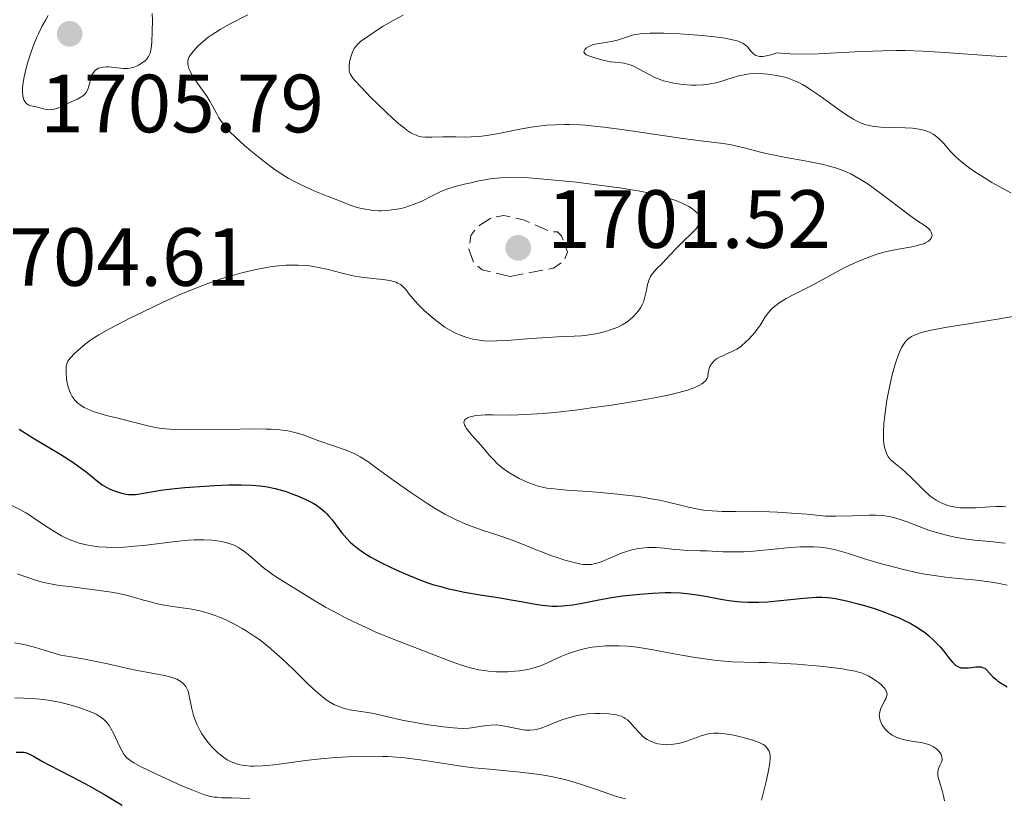
# Model space of a CAD drawing. Units: metres. Extents: x 678434 to 681881, y 4756200 to 4758603.
# Drawn here: x 679688 to 679808, y 4757532 to 4757627 of the extents above; entities that cross this region are included whole.
import ezdxf

# ---------------------------------------------------------------- set-up
doc = ezdxf.new("R2010")
doc.units = ezdxf.units.M
doc.header["$MEASUREMENT"] = 0
doc.linetypes.add('DGN Style 3', pattern=[2.435891, 1.739922, -0.695969])
for name, color, linetype, lineweight in [('Cota de punto acotado terreno', 7, 'Continuous', 0), ('Curva de nivel de depresión auxiliar', 9, 'DGN Style 3', 0), ('Curva de nivel directora', 30, 'Continuous', 30), ('Curva de nivel intermedia', 30, 'Continuous', 0), ('Punto acotado terreno (símbolo)', 7, 'Continuous', 0)]:
    doc.layers.add(name, color=color, linetype=linetype, lineweight=lineweight)
doc.styles.add('Style-Arial', font='arial.ttf')

# ---------------------------------------------------------------- blocks, each defined once
blk = doc.blocks.new('5PATER')
at = {"layer": 'Punto acotado terreno (símbolo)', "linetype": 'Continuous', "lineweight": 0}
h = blk.add_hatch(color=51, dxfattribs=at)
edge = h.paths.add_edge_path()
edge.add_ellipse((0, 0), major_axis=(-0.11, -0.111), ratio=0.999422, start_angle=0, end_angle=360)

msp = doc.modelspace()

# ---------------------------------------------------------------- linework, layer by layer
at = {"layer": 'Curva de nivel de depresión auxiliar', "color": 9, "linetype": 'DGN Style 3', "lineweight": 0, "elevation": 1702.5, "flags": 128}
msp.add_lwpolyline([(679747.7, 4757595.41), (679744.3, 4757596.23), (679743.26, 4757597.14), (679742.7, 4757598.71), (679742.93, 4757600.38), (679743.75, 4757601.46), (679745.45, 4757602.56), (679746.95, 4757602.82), (679749.31, 4757602.27), (679752.51, 4757600.87), (679753.43, 4757600.82), (679753.94, 4757600.35), (679754.68, 4757598.37), (679754.2, 4757597.29), (679752.97, 4757596.41), (679747.7, 4757595.41)], dxfattribs=at)
at = {"layer": 'Curva de nivel directora', "color": 30, "linetype": 'Continuous', "lineweight": 30, "flags": 128}
for points, elevation in [([(679688.09, 4757576.88), (679689.76, 4757575.83), (679693.14, 4757573.77), (679694.59, 4757572.85)], 1700), ([(679694.59, 4757572.85), (679695.2, 4757572.43), (679696.21, 4757571.69), (679697.62, 4757570.54), (679698.18, 4757570.11), (679698.46, 4757569.93), (679699.01, 4757569.63), (679699.55, 4757569.4), (679699.9, 4757569.28), (679700.53, 4757569.1), (679701.09, 4757568.98), (679701.36, 4757568.94), (679701.77, 4757568.92), (679702.23, 4757568.95), (679702.48, 4757568.98), (679703.42, 4757569.14), (679705.3, 4757569.46), (679706.61, 4757569.62), (679708.21, 4757569.78), (679710.6, 4757569.96), (679711.82, 4757570.02), (679713.55, 4757570.09), (679714.34, 4757570.11), (679715.06, 4757570.11), (679716.32, 4757570.07), (679717.37, 4757569.98), (679718.01, 4757569.9), (679718.41, 4757569.83), (679719.18, 4757569.66), (679719.62, 4757569.54), (679720.49, 4757569.28), (679721.33, 4757568.99), (679721.88, 4757568.78), (679722.89, 4757568.34), (679723.77, 4757567.87), (679724.17, 4757567.63), (679724.71, 4757567.24), (679725.2, 4757566.81), (679725.43, 4757566.58), (679725.65, 4757566.35), (679726.08, 4757565.84), (679726.87, 4757564.79), (679727.26, 4757564.28), (679727.87, 4757563.58), (679728.29, 4757563.16), (679728.57, 4757562.9), (679729.16, 4757562.41), (679729.78, 4757561.95), (679730.14, 4757561.72), (679730.8, 4757561.33), (679732.17, 4757560.61), (679733.87, 4757559.78), (679734.88, 4757559.33), (679736.53, 4757558.65), (679737.72, 4757558.22), (679738.33, 4757558.02), (679739.27, 4757557.74), (679740.23, 4757557.49), (679740.87, 4757557.34), (679742.17, 4757557.07), (679744.08, 4757556.74), (679746.48, 4757556.37), (679747.57, 4757556.19), (679749.05, 4757555.92), (679750.79, 4757555.6), (679751.6, 4757555.48), (679752.4, 4757555.4), (679752.8, 4757555.38), (679753.41, 4757555.37), (679754.04, 4757555.4), (679754.46, 4757555.44), (679755.33, 4757555.55), (679756.66, 4757555.78), (679758.46, 4757556.13), (679759.35, 4757556.3), (679760.02, 4757556.42), (679761.33, 4757556.61), (679762.61, 4757556.76), (679763.44, 4757556.84), (679765.03, 4757556.96), (679766.52, 4757557.02), (679767.26, 4757557.02), (679768.37, 4757556.98), (679769.52, 4757556.87), (679770.13, 4757556.78), (679771.41, 4757556.57), (679773.26, 4757556.23), (679774.24, 4757556.07), (679775.25, 4757555.95), (679775.77, 4757555.9), (679776.55, 4757555.86), (679777.35, 4757555.84), (679777.88, 4757555.85), (679778.95, 4757555.9), (679780.52, 4757556.04), (679783.33, 4757556.35), (679784.36, 4757556.44), (679784.84, 4757556.46), (679785.54, 4757556.46), (679786.25, 4757556.42), (679786.62, 4757556.38)], 1700), ([(679786.62, 4757556.38), (679787.21, 4757556.29), (679788.55, 4757556.02), (679789.97, 4757555.66), (679790.74, 4757555.44), (679791.94, 4757555.07), (679793.16, 4757554.65), (679793.76, 4757554.42), (679794.92, 4757553.94), (679795.48, 4757553.69), (679796.25, 4757553.3), (679796.95, 4757552.9), (679797.38, 4757552.63), (679798.15, 4757552.08), (679798.49, 4757551.8), (679799.1, 4757551.25), (679799.62, 4757550.72), (679799.93, 4757550.38), (679800.46, 4757549.74), (679801.1, 4757548.93), (679801.38, 4757548.6), (679801.65, 4757548.33), (679801.79, 4757548.22), (679802.07, 4757548.04), (679802.23, 4757547.97), (679802.47, 4757547.9), (679802.74, 4757547.87), (679803.31, 4757547.9), (679803.71, 4757547.94), (679804.24, 4757548.01), (679804.49, 4757548.02), (679804.83, 4757548.01), (679804.98, 4757547.98), (679805.19, 4757547.9), (679805.32, 4757547.83), (679805.55, 4757547.64), (679806.32, 4757546.81), (679806.67, 4757546.49), (679806.87, 4757546.32), (679807.22, 4757546.07), (679808.04, 4757545.57)], 1700), ([(679687.73, 4757537.64), (679688.35, 4757537.66), (679688.66, 4757537.63), (679688.85, 4757537.59), (679689.2, 4757537.47), (679689.82, 4757537.16), (679690.94, 4757536.52), (679691.69, 4757536.11), (679693.11, 4757535.38), (679695.38, 4757534.22), (679696.58, 4757533.56), (679698.39, 4757532.53), (679700.61, 4757531.2)], 1675)]:
    msp.add_lwpolyline(points, dxfattribs=dict(at, elevation=elevation))
at = {"layer": 'Curva de nivel intermedia', "color": 30, "linetype": 'Continuous', "lineweight": 0, "flags": 128}
for points, elevation in [([(679691.61, 4757627.08), (679691.31, 4757626.58), (679690.86, 4757625.77), (679690.42, 4757624.86), (679690.2, 4757624.37), (679689.76, 4757623.26), (679689.51, 4757622.57), (679689.1, 4757621.29), (679688.93, 4757620.7), (679688.69, 4757619.63), (679688.55, 4757618.71), (679688.51, 4757618.18), (679688.51, 4757617.87), (679688.55, 4757617.33), (679688.63, 4757616.97), (679688.7, 4757616.78), (679688.76, 4757616.67), (679688.9, 4757616.48), (679689.01, 4757616.37), (679689.27, 4757616.21), (679689.56, 4757616.11), (679690.17, 4757616), (679690.62, 4757615.89), (679691.19, 4757615.74), (679691.48, 4757615.69), (679691.91, 4757615.65), (679692.12, 4757615.67), (679692.34, 4757615.71), (679692.79, 4757615.85), (679693.25, 4757616.05), (679693.88, 4757616.36), (679694.2, 4757616.52), (679695.16, 4757616.95), (679695.58, 4757617.18), (679695.95, 4757617.44), (679696.1, 4757617.59), (679696.23, 4757617.75), (679696.43, 4757618.12), (679696.56, 4757618.51), (679696.75, 4757619.28), (679696.88, 4757619.72), (679696.95, 4757619.92), (679697.1, 4757620.18), (679697.28, 4757620.39), (679697.38, 4757620.49), (679697.61, 4757620.63), (679697.73, 4757620.69), (679697.94, 4757620.76), (679698.3, 4757620.84), (679698.71, 4757620.86), (679698.94, 4757620.86), (679699.68, 4757620.79), (679700.74, 4757620.67), (679701.25, 4757620.67), (679701.49, 4757620.69), (679701.93, 4757620.79), (679702.34, 4757620.94), (679702.59, 4757621.06), (679703.04, 4757621.33), (679703.41, 4757621.64), (679703.58, 4757621.81), (679703.79, 4757622.1), (679703.95, 4757622.46), (679704.02, 4757622.66), (679704.07, 4757622.89), (679704.15, 4757623.4), (679704.2, 4757623.94), (679704.24, 4757625.06), (679704.28, 4757626.58), (679704.25, 4757627.34)], 1705), ([(679715.86, 4757627.18), (679713.55, 4757625.99), (679712.48, 4757625.39), (679711.91, 4757625.04), (679711.59, 4757624.83), (679711.01, 4757624.42), (679710.72, 4757624.19), (679710.19, 4757623.73), (679709.72, 4757623.29), (679709.46, 4757623.01), (679709.03, 4757622.5), (679708.75, 4757622.07), (679708.66, 4757621.88), (679708.58, 4757621.59), (679708.56, 4757621.45), (679708.58, 4757621.14), (679708.7, 4757620.68), (679708.8, 4757620.41), (679709.01, 4757619.99), (679709.44, 4757619.27), (679710.01, 4757618.47), (679710.86, 4757617.29), (679711.25, 4757616.68), (679711.6, 4757616.04), (679712.07, 4757615.15), (679712.35, 4757614.68), (679712.87, 4757613.93), (679713.19, 4757613.53), (679713.56, 4757613.11), (679714.44, 4757612.23), (679715.46, 4757611.3), (679716.22, 4757610.67), (679717.84, 4757609.36), (679719.01, 4757608.49), (679719.66, 4757608.04), (679720.76, 4757607.36), (679721.62, 4757606.89), (679722.08, 4757606.64), (679722.84, 4757606.28), (679723.97, 4757605.77), (679724.6, 4757605.51), (679725.61, 4757605.11), (679727.32, 4757604.48), (679728.28, 4757604.08), (679728.9, 4757603.86), (679729.3, 4757603.75), (679730.08, 4757603.57), (679730.64, 4757603.48), (679731.01, 4757603.43), (679731.71, 4757603.39), (679732.05, 4757603.39), (679732.71, 4757603.41), (679733.32, 4757603.48), (679733.72, 4757603.54), (679734.45, 4757603.68), (679735.02, 4757603.83), (679735.37, 4757603.94)], 1705), ([(679734.72, 4757627.15), (679733.49, 4757626.5), (679732.28, 4757625.79), (679731.58, 4757625.34), (679730.43, 4757624.55), (679729.54, 4757623.93), (679729.19, 4757623.62), (679728.88, 4757623.27), (679728.75, 4757623.07), (679728.63, 4757622.84), (679728.42, 4757622.34), (679728.27, 4757621.8), (679728.2, 4757621.44), (679728.14, 4757620.98)], 1710), ([(679808.02, 4757622.11), (679806.66, 4757622.16), (679803.84, 4757622.35), (679799.87, 4757622.66), (679797.79, 4757622.78), (679795.66, 4757622.85), (679794.57, 4757622.85), (679792.92, 4757622.82), (679789.56, 4757622.67), (679786.59, 4757622.51), (679785.14, 4757622.45), (679783.04, 4757622.42), (679781.69, 4757622.45), (679781.03, 4757622.49), (679780.08, 4757622.57), (679779.51, 4757622.38), (679779.17, 4757622.28), (679778.61, 4757622.16), (679778.38, 4757622.13), (679777.99, 4757622.12), (679777.7, 4757622.18), (679777.54, 4757622.25), (679777.28, 4757622.42), (679777.16, 4757622.53), (679776.94, 4757622.77), (679776.5, 4757623.28), (679776.22, 4757623.53), (679775.91, 4757623.74), (679775.72, 4757623.83), (679775.38, 4757623.97), (679774.7, 4757624.16), (679773.76, 4757624.34), (679773.18, 4757624.42), (679772.52, 4757624.51), (679771.01, 4757624.66), (679769.38, 4757624.79), (679768.3, 4757624.86), (679766.34, 4757624.95), (679764.72, 4757624.97), (679763.92, 4757624.93), (679763.47, 4757624.88), (679762.69, 4757624.73), (679761.84, 4757624.48), (679760.72, 4757624.12), (679760.16, 4757623.98), (679759.31, 4757623.82), (679758.26, 4757623.67)], 1715), ([(679758.26, 4757623.67), (679757.8, 4757623.56), (679757.6, 4757623.49), (679757.26, 4757623.34), (679756.99, 4757623.16), (679756.85, 4757623.03), (679756.78, 4757622.95), (679756.69, 4757622.8), (679756.66, 4757622.64), (679756.8, 4757622.43), (679756.93, 4757622.34), (679757.36, 4757622.15), (679758, 4757621.94), (679758.38, 4757621.83), (679758.99, 4757621.67), (679759.9, 4757621.49), (679760.47, 4757621.42), (679761.2, 4757621.35), (679761.55, 4757621.29), (679762.09, 4757621.16), (679762.38, 4757621.06), (679762.66, 4757620.94), (679763.27, 4757620.64), (679764.57, 4757619.92), (679765.26, 4757619.58), (679765.61, 4757619.44), (679766.32, 4757619.18), (679767.06, 4757618.99), (679767.57, 4757618.88), (679768.62, 4757618.73), (679769.73, 4757618.65), (679770.29, 4757618.64), (679771.15, 4757618.68), (679772.02, 4757618.79), (679772.46, 4757618.87), (679772.89, 4757618.98), (679773.76, 4757619.23), (679774.9, 4757619.59), (679775.48, 4757619.76), (679776.33, 4757619.95), (679776.76, 4757620.01), (679777.61, 4757620.06), (679778.44, 4757620.03), (679778.98, 4757619.98), (679780.04, 4757619.82), (679781.04, 4757619.6), (679781.54, 4757619.45), (679782.34, 4757619.14), (679782.91, 4757618.86), (679783.21, 4757618.7), (679783.68, 4757618.42), (679784.19, 4757618.09), (679785.28, 4757617.34), (679787.52, 4757615.72), (679788.56, 4757615.01), (679789.38, 4757614.5), (679789.76, 4757614.3), (679790.33, 4757614.04), (679790.9, 4757613.84), (679791.2, 4757613.76), (679791.66, 4757613.66), (679791.99, 4757613.61), (679792.7, 4757613.55), (679793.9, 4757613.51), (679795.66, 4757613.47), (679796.53, 4757613.42), (679797.36, 4757613.31), (679797.75, 4757613.23), (679798.29, 4757613.07), (679798.77, 4757612.86), (679799.07, 4757612.69), (679799.25, 4757612.57), (679799.6, 4757612.3), (679799.84, 4757612.08), (679800.3, 4757611.6), (679801.22, 4757610.55), (679801.74, 4757610.01), (679802.16, 4757609.61), (679802.46, 4757609.35), (679803.11, 4757608.84), (679804.13, 4757608.11), (679804.83, 4757607.66), (679806.2, 4757606.82), (679807.61, 4757606.03), (679808.47, 4757605.58)], 1715), ([(679728.14, 4757620.98), (679728.14, 4757620.78), (679728.16, 4757620.4), (679728.21, 4757620.22), (679728.33, 4757619.94), (679728.41, 4757619.8), (679728.65, 4757619.46), (679728.89, 4757619.17), (679729.56, 4757618.43), (679730.84, 4757617.1), (679731.59, 4757616.35), (679732.77, 4757615.22), (679733.89, 4757614.19), (679734.4, 4757613.76), (679734.86, 4757613.4), (679735.14, 4757613.19), (679735.64, 4757612.86), (679735.87, 4757612.74), (679736.29, 4757612.55), (679736.67, 4757612.42), (679736.91, 4757612.37), (679737.38, 4757612.32), (679738.23, 4757612.31), (679739.52, 4757612.35), (679740.27, 4757612.36), (679741.09, 4757612.35), (679742.3, 4757612.34), (679742.95, 4757612.35), (679744, 4757612.42), (679744.55, 4757612.48), (679745.12, 4757612.56), (679746.31, 4757612.77), (679748.87, 4757613.29), (679750.24, 4757613.53), (679751.5, 4757613.7), (679752.16, 4757613.76), (679753.2, 4757613.83), (679754.32, 4757613.85), (679754.91, 4757613.85), (679756.17, 4757613.8), (679756.85, 4757613.76), (679757.92, 4757613.67), (679759.08, 4757613.54), (679761.54, 4757613.23), (679768.66, 4757612.15), (679771.17, 4757611.83), (679773.56, 4757611.54), (679774.58, 4757611.38), (679775.08, 4757611.27), (679776.11, 4757611.03), (679778.27, 4757610.47), (679779.4, 4757610.2), (679781.17, 4757609.85), (679783.47, 4757609.44), (679784.52, 4757609.25), (679785.75, 4757608.99), (679786.3, 4757608.86), (679787.07, 4757608.64), (679788.14, 4757608.26), (679789.06, 4757607.85), (679789.53, 4757607.6), (679790.3, 4757607.16), (679791.15, 4757606.61), (679791.62, 4757606.28), (679793.2, 4757605.12), (679795.33, 4757603.5), (679796.22, 4757602.83), (679797.2, 4757602.14), (679797.98, 4757601.63), (679798.25, 4757601.44), (679798.56, 4757601.16), (679798.69, 4757601.01), (679798.83, 4757600.78), (679798.91, 4757600.53), (679798.92, 4757600.4), (679798.87, 4757600.17), (679798.82, 4757600.06), (679798.69, 4757599.89), (679798.52, 4757599.72), (679798.41, 4757599.64), (679798.14, 4757599.49), (679797.99, 4757599.42), (679797.72, 4757599.32), (679797.41, 4757599.23), (679796.71, 4757599.06), (679794.39, 4757598.66), (679793.39, 4757598.45), (679792.79, 4757598.29), (679792.39, 4757598.17), (679791.56, 4757597.88), (679790.13, 4757597.32), (679789.37, 4757596.98), (679788.18, 4757596.41), (679784.33, 4757594.33), (679782.24, 4757593.27), (679781.23, 4757592.72), (679780.33, 4757592.17), (679779.94, 4757591.89), (679779.61, 4757591.61), (679779.42, 4757591.42), (679779.08, 4757591.05)], 1710), ([(679735.37, 4757603.94), (679736.03, 4757604.17), (679736.89, 4757604.53), (679738.3, 4757605.24), (679739.11, 4757605.63), (679739.5, 4757605.8), (679740.12, 4757606.03), (679741.17, 4757606.36), (679742.31, 4757606.65), (679742.92, 4757606.79), (679743.88, 4757607), (679745.31, 4757607.25), (679746.12, 4757607.36), (679746.54, 4757607.4), (679747.22, 4757607.44), (679748.42, 4757607.45), (679749.97, 4757607.38), (679750.92, 4757607.31), (679754.02, 4757607.03), (679755.77, 4757606.84), (679758.46, 4757606.51), (679761.03, 4757606.16), (679762.2, 4757605.98), (679763.25, 4757605.79), (679765.07, 4757605.43), (679766.53, 4757605.06), (679767.34, 4757604.8), (679767.82, 4757604.63), (679768.68, 4757604.27), (679769.41, 4757603.89), (679769.73, 4757603.7), (679770.14, 4757603.39), (679770.46, 4757603.08), (679770.58, 4757602.92), (679770.7, 4757602.69), (679770.74, 4757602.58), (679770.77, 4757602.41), (679770.77, 4757602.14), (679770.69, 4757601.87), (679770.6, 4757601.69), (679770.36, 4757601.31), (679770.2, 4757601.12), (679769.85, 4757600.74), (679768.66, 4757599.62), (679767.89, 4757598.85), (679767.05, 4757597.94), (679766.68, 4757597.54), (679766.14, 4757597), (679765.49, 4757596.36), (679765.21, 4757596.05), (679764.89, 4757595.63), (679764.76, 4757595.41), (679764.59, 4757595.05), (679764.45, 4757594.66), (679764.39, 4757594.45), (679764.24, 4757593.75), (679764.03, 4757592.76), (679763.88, 4757592.27), (679763.78, 4757592.04), (679763.54, 4757591.6), (679763.26, 4757591.2), (679763.05, 4757590.94), (679762.59, 4757590.46), (679762.08, 4757590.03), (679761.8, 4757589.82), (679761.32, 4757589.54), (679760.77, 4757589.26), (679760.46, 4757589.13), (679759.5, 4757588.8), (679758.97, 4757588.66), (679758.12, 4757588.46), (679757.25, 4757588.31), (679756.81, 4757588.25), (679756.36, 4757588.21), (679755.46, 4757588.15), (679753.45, 4757588.07), (679752.26, 4757588.01), (679750.2, 4757587.86), (679747.35, 4757587.63), (679746.07, 4757587.58), (679745.5, 4757587.57), (679744.51, 4757587.61), (679743.68, 4757587.71), (679743.19, 4757587.8), (679742.33, 4757588.03), (679741.54, 4757588.31), (679741.16, 4757588.47), (679740.61, 4757588.75), (679739.78, 4757589.26), (679738.92, 4757589.88), (679738.35, 4757590.33), (679737.28, 4757591.28), (679736.58, 4757591.96), (679736.17, 4757592.41), (679735.91, 4757592.7), (679735.45, 4757593.26), (679735.03, 4757593.81), (679734.8, 4757594.07), (679734.54, 4757594.31), (679734.39, 4757594.42), (679734.04, 4757594.61)], 1705), ([(679734.04, 4757594.61), (679733.85, 4757594.7), (679733.51, 4757594.81), (679733.12, 4757594.9), (679732.19, 4757595.02), (679729.92, 4757595.27), (679729.07, 4757595.4), (679728.64, 4757595.48), (679727.31, 4757595.8), (679725.44, 4757596.28), (679724.43, 4757596.5), (679723.38, 4757596.68), (679722.83, 4757596.74), (679721.98, 4757596.79), (679721.09, 4757596.79), (679720.48, 4757596.76), (679719.22, 4757596.64), (679718.58, 4757596.56), (679717.29, 4757596.33), (679715.98, 4757596.05), (679715.11, 4757595.83), (679713.41, 4757595.35), (679712.48, 4757595.06), (679710.68, 4757594.43), (679708.95, 4757593.76), (679707.82, 4757593.28), (679705.59, 4757592.29), (679703.15, 4757591.13), (679701.62, 4757590.38), (679699.07, 4757589.05), (679697.75, 4757588.31), (679697.11, 4757587.9), (679696.75, 4757587.66), (679696.11, 4757587.18), (679695.22, 4757586.43), (679694.82, 4757586.06), (679694.32, 4757585.54), (679694.1, 4757585.26), (679694.01, 4757585.13), (679693.91, 4757584.91), (679693.81, 4757584.53), (679693.78, 4757584.29), (679693.78, 4757583.72), (679693.82, 4757583.06), (679693.87, 4757582.69), (679694, 4757582.12), (679694.19, 4757581.52), (679694.32, 4757581.23), (679694.53, 4757580.85), (679694.65, 4757580.67), (679694.86, 4757580.4), (679695.23, 4757580.03), (679695.66, 4757579.71), (679695.99, 4757579.51), (679696.7, 4757579.17), (679697.08, 4757579.02), (679697.88, 4757578.76), (679698.68, 4757578.54), (679700.22, 4757578.17), (679703.87, 4757577.23), (679704.85, 4757577.04), (679705.4, 4757576.96), (679706.38, 4757576.87), (679707.6, 4757576.81), (679708.33, 4757576.8), (679710.98, 4757576.81), (679714.87, 4757576.88), (679716.62, 4757576.89), (679718.06, 4757576.87), (679718.68, 4757576.85), (679719.74, 4757576.78), (679720.34, 4757576.7), (679720.71, 4757576.65), (679721.38, 4757576.51), (679721.74, 4757576.42), (679722.43, 4757576.21), (679724.47, 4757575.45), (679727.78, 4757574.32), (679728.57, 4757574), (679728.94, 4757573.82), (679729.5, 4757573.51), (679730.43, 4757572.92), (679731.57, 4757572.1), (679733.34, 4757570.79), (679734.3, 4757570.1), (679735.76, 4757569.08), (679737.69, 4757567.81), (679738.6, 4757567.24), (679739.76, 4757566.56), (679740.33, 4757566.25), (679741.21, 4757565.81), (679742.15, 4757565.4), (679742.65, 4757565.2), (679744.29, 4757564.62), (679746.57, 4757563.88), (679747.62, 4757563.52), (679748.99, 4757562.99), (679750.65, 4757562.3), (679751.51, 4757561.95), (679752.76, 4757561.49), (679753.41, 4757561.27)], 1705), ([(679779.08, 4757591.05), (679778.67, 4757590.5), (679778, 4757589.42), (679777.82, 4757589.15), (679777.43, 4757588.65), (679777.02, 4757588.17), (679776.75, 4757587.88), (679776.23, 4757587.37), (679775.77, 4757586.97), (679775.55, 4757586.8), (679775.21, 4757586.58), (679774.64, 4757586.28), (679774.18, 4757586.08), (679773.53, 4757585.79), (679773.21, 4757585.64), (679772.77, 4757585.39), (679772.57, 4757585.25), (679772.41, 4757585.11), (679772.14, 4757584.81), (679771.95, 4757584.47), (679771.87, 4757584.23), (679771.82, 4757584.06), (679771.76, 4757583.69), (679771.71, 4757583.28), (679771.63, 4757583.07), (679771.5, 4757582.85), (679771.41, 4757582.73), (679771.15, 4757582.5), (679770.99, 4757582.38), (679770.67, 4757582.19), (679770.14, 4757581.94), (679769.81, 4757581.81), (679769.24, 4757581.61), (679768.18, 4757581.31), (679766.87, 4757581), (679765.87, 4757580.79), (679763.65, 4757580.38), (679762.46, 4757580.17), (679760, 4757579.79), (679757.53, 4757579.44), (679755.94, 4757579.23), (679753.08, 4757578.9), (679751.72, 4757578.78), (679749.54, 4757578.63), (679747.92, 4757578.58), (679745.58, 4757578.61), (679744.65, 4757578.6), (679744.2, 4757578.57), (679743.57, 4757578.51), (679743.02, 4757578.41), (679742.78, 4757578.34), (679742.51, 4757578.24), (679742.4, 4757578.18), (679742.26, 4757578.07), (679742.16, 4757577.96), (679742.1, 4757577.83), (679742.09, 4757577.68), (679742.11, 4757577.52), (679742.14, 4757577.41), (679742.26, 4757577.17), (679742.37, 4757576.98), (679742.67, 4757576.57), (679743.04, 4757576.14), (679743.86, 4757575.24), (679744.45, 4757574.55), (679745.2, 4757573.67), (679745.58, 4757573.25), (679746.18, 4757572.65), (679746.5, 4757572.36), (679746.84, 4757572.09), (679747.55, 4757571.6), (679748.3, 4757571.15), (679748.8, 4757570.89), (679749.76, 4757570.44), (679750.65, 4757570.1), (679751.09, 4757569.96), (679751.79, 4757569.79), (679752.17, 4757569.72), (679753.03, 4757569.6), (679754.6, 4757569.47), (679757.19, 4757569.3), (679758.66, 4757569.19), (679760.74, 4757568.99), (679761.78, 4757568.87), (679763.3, 4757568.67), (679765.32, 4757568.34), (679765.89, 4757568.23), (679766.89, 4757568.01), (679768.54, 4757567.58), (679769.34, 4757567.38), (679770.51, 4757567.14), (679771.16, 4757567.04), (679772.23, 4757566.93), (679773.44, 4757566.87), (679774.11, 4757566.86), (679775.07, 4757566.87), (679776.61, 4757566.89), (679777.54, 4757566.88), (679779.2, 4757566.84), (679780.17, 4757566.79), (679782.43, 4757566.64)], 1710), ([(679809.21, 4757590.63), (679806.85, 4757590.21), (679800.5, 4757589.2), (679798.61, 4757588.84), (679797.8, 4757588.65), (679797.4, 4757588.53), (679796.79, 4757588.29), (679796.43, 4757588.11), (679796.25, 4757588.01), (679795.99, 4757587.81), (679795.74, 4757587.56), (679795.61, 4757587.4), (679795.36, 4757587.03), (679795.23, 4757586.8), (679795.04, 4757586.41), (679794.86, 4757585.95), (679794.49, 4757584.86), (679794.14, 4757583.61), (679793.92, 4757582.74), (679793.55, 4757581), (679793.44, 4757580.38), (679793.26, 4757579.23), (679793.14, 4757578.19), (679793.08, 4757577.56), (679793.02, 4757576.5), (679793.03, 4757575.59), (679793.07, 4757575.13), (679793.11, 4757574.86), (679793.22, 4757574.39), (679793.38, 4757573.97), (679793.47, 4757573.76), (679793.65, 4757573.47), (679793.88, 4757573.19), (679794.01, 4757573.05), (679794.5, 4757572.64), (679795.3, 4757572.01), (679795.76, 4757571.62), (679796.48, 4757570.92), (679797.48, 4757569.89), (679797.98, 4757569.4), (679798.63, 4757568.83), (679798.95, 4757568.57), (679799.44, 4757568.24), (679799.95, 4757567.95), (679800.22, 4757567.83), (679800.7, 4757567.64), (679800.96, 4757567.57), (679801.36, 4757567.47), (679802, 4757567.36), (679802.34, 4757567.33), (679803.08, 4757567.3), (679804.29, 4757567.32), (679805.93, 4757567.42), (679806.66, 4757567.46), (679807.5, 4757567.47), (679807.87, 4757567.45)], 1715), ([(679686.39, 4757568.01), (679688.19, 4757567.11), (679688.9, 4757566.71), (679689.3, 4757566.45), (679690.22, 4757565.83), (679691.64, 4757564.87), (679692.42, 4757564.38), (679693.23, 4757563.92), (679693.65, 4757563.71), (679694.28, 4757563.42), (679694.93, 4757563.17), (679695.37, 4757563.03), (679696.27, 4757562.8), (679696.73, 4757562.72), (679697.68, 4757562.59), (679698.67, 4757562.52), (679699.36, 4757562.51), (679700.83, 4757562.55), (679701.7, 4757562.61), (679703.52, 4757562.79), (679707.08, 4757563.21), (679708.65, 4757563.37), (679709.33, 4757563.41), (679710.53, 4757563.44), (679711.51, 4757563.39)], 1695), ([(679782.43, 4757566.64), (679783.75, 4757566.53), (679785.98, 4757566.31), (679787.21, 4757566.31), (679789.23, 4757566.36), (679791.25, 4757566.43), (679792.06, 4757566.44), (679792.82, 4757566.4), (679793.18, 4757566.36), (679793.72, 4757566.26), (679794.09, 4757566.18), (679794.81, 4757565.98), (679795.91, 4757565.6), (679797.37, 4757565.05), (679798.1, 4757564.77), (679798.66, 4757564.58), (679799.76, 4757564.24), (679800.83, 4757563.95), (679801.53, 4757563.79), (679802.82, 4757563.54), (679804.1, 4757563.37), (679806.34, 4757563.19), (679807.3, 4757563.08), (679807.79, 4757563.01)], 1710), ([(679711.51, 4757563.39), (679712.07, 4757563.32), (679712.41, 4757563.27), (679713.02, 4757563.14), (679713.81, 4757562.91), (679714.18, 4757562.76), (679714.7, 4757562.5), (679714.97, 4757562.34), (679715.5, 4757561.96), (679716.39, 4757561.23), (679717.73, 4757560.08), (679718.47, 4757559.5), (679718.86, 4757559.22), (679719.66, 4757558.69), (679721.97, 4757557.29), (679723.97, 4757556.03), (679725.3, 4757555.25), (679726.89, 4757554.39), (679727.8, 4757553.93), (679729.25, 4757553.22), (679730.74, 4757552.52), (679731.48, 4757552.19), (679733.62, 4757551.31), (679737.7, 4757549.75), (679740.42, 4757548.68), (679741.8, 4757548.2), (679742.73, 4757547.93), (679743.2, 4757547.81), (679743.9, 4757547.66), (679744.61, 4757547.54), (679745.08, 4757547.48), (679746.02, 4757547.41), (679746.49, 4757547.4), (679747.39, 4757547.4), (679748.27, 4757547.46), (679748.83, 4757547.52), (679749.86, 4757547.7), (679750.4, 4757547.83), (679750.74, 4757547.93), (679751.37, 4757548.14), (679752.23, 4757548.49), (679753.78, 4757549.2), (679754.78, 4757549.62), (679755.28, 4757549.8), (679756.05, 4757550.04), (679756.83, 4757550.23), (679757.23, 4757550.31), (679757.64, 4757550.38), (679758.47, 4757550.48), (679759.31, 4757550.54), (679759.86, 4757550.56), (679760.92, 4757550.56), (679761.94, 4757550.51), (679762.48, 4757550.47), (679763.37, 4757550.35), (679765.08, 4757550.08), (679766.54, 4757549.8), (679768.76, 4757549.39), (679769.92, 4757549.19), (679771.64, 4757548.93), (679772.46, 4757548.82), (679773.25, 4757548.74), (679774.71, 4757548.63), (679776.09, 4757548.58), (679777.9, 4757548.54), (679778.83, 4757548.52), (679781.03, 4757548.43), (679782.52, 4757548.33), (679785.31, 4757548.1), (679787.06, 4757547.9), (679788.04, 4757547.76), (679788.62, 4757547.66), (679789.6, 4757547.46), (679790.44, 4757547.23), (679790.89, 4757547.05), (679791.16, 4757546.93), (679791.67, 4757546.63), (679792.19, 4757546.28), (679792.44, 4757546.09), (679792.78, 4757545.8), (679793.07, 4757545.51), (679793.19, 4757545.37), (679793.36, 4757545.1), (679793.41, 4757544.97), (679793.46, 4757544.71), (679793.44, 4757544.53), (679793.41, 4757544.4), (679793.31, 4757544.13), (679793.13, 4757543.79), (679792.85, 4757543.27), (679792.72, 4757543), (679792.58, 4757542.56), (679792.54, 4757542.34), (679792.52, 4757542.11), (679792.53, 4757541.96), (679792.58, 4757541.66), (679792.62, 4757541.51), (679792.73, 4757541.21), (679792.87, 4757540.92), (679792.99, 4757540.74), (679793.27, 4757540.39)], 1695), ([(679753.41, 4757561.27), (679754.36, 4757560.97), (679755.65, 4757560.62), (679756.29, 4757560.49), (679756.58, 4757560.45), (679756.99, 4757560.42), (679757.39, 4757560.43), (679757.58, 4757560.45), (679757.88, 4757560.51), (679758.51, 4757560.68), (679758.86, 4757560.81), (679759.61, 4757561.11), (679761.24, 4757561.8), (679762.06, 4757562.09), (679762.47, 4757562.2), (679763.25, 4757562.37), (679764.01, 4757562.47), (679764.49, 4757562.5), (679765.42, 4757562.5), (679766.41, 4757562.41), (679767.67, 4757562.26), (679768.31, 4757562.2), (679769.29, 4757562.15), (679770.75, 4757562.11), (679771.58, 4757562.08), (679773.55, 4757561.98), (679774.74, 4757561.95), (679776.09, 4757561.98), (679776.84, 4757562.02), (679777.65, 4757562.09), (679779.36, 4757562.26), (679781.74, 4757562.49), (679782.9, 4757562.57), (679784.01, 4757562.59), (679784.54, 4757562.59), (679785.28, 4757562.54), (679785.75, 4757562.49), (679786.65, 4757562.34), (679787.09, 4757562.25), (679787.94, 4757562.03), (679788.79, 4757561.77), (679790.59, 4757561.18), (679792.64, 4757560.56), (679793.74, 4757560.25), (679795.45, 4757559.82), (679797.19, 4757559.43), (679798.05, 4757559.27), (679798.9, 4757559.13), (679800.55, 4757558.89), (679802.09, 4757558.72), (679803.91, 4757558.55), (679804.7, 4757558.47), (679806.13, 4757558.29), (679806.88, 4757558.17), (679808.06, 4757557.93)], 1705), ([(679687.83, 4757559.28), (679688.67, 4757559.01), (679689.94, 4757558.57), (679690.72, 4757558.34), (679691.71, 4757558.12), (679692.31, 4757558.01), (679692.99, 4757557.9), (679694.52, 4757557.7), (679697.82, 4757557.28), (679699.32, 4757557.06), (679699.98, 4757556.94), (679701.12, 4757556.7), (679702.08, 4757556.44), (679703.18, 4757556.12)], 1690), ([(679703.18, 4757556.12), (679703.7, 4757555.97), (679704.88, 4757555.67), (679705.69, 4757555.5), (679706.23, 4757555.41), (679707.32, 4757555.24), (679709.05, 4757554.99), (679710.01, 4757554.8), (679711.06, 4757554.52), (679711.64, 4757554.33), (679712.74, 4757553.9), (679713.33, 4757553.63), (679714.24, 4757553.18), (679715.18, 4757552.66), (679715.66, 4757552.37), (679716.64, 4757551.73), (679717.13, 4757551.39), (679717.86, 4757550.84), (679718.59, 4757550.25), (679719.07, 4757549.83), (679720.02, 4757548.98), (679721.38, 4757547.69), (679723.03, 4757546.08), (679723.75, 4757545.39), (679724.69, 4757544.55), (679725.12, 4757544.21), (679725.38, 4757544.01), (679725.89, 4757543.67), (679726.37, 4757543.4), (679726.69, 4757543.25), (679727.33, 4757543.01), (679727.71, 4757542.9), (679728.49, 4757542.74), (679730.95, 4757542.36), (679732.16, 4757542.11), (679733.85, 4757541.71), (679734.81, 4757541.5), (679736.41, 4757541.19), (679737.52, 4757541), (679739.61, 4757540.7), (679740.78, 4757540.58), (679741.29, 4757540.54), (679742, 4757540.53), (679742.67, 4757540.56), (679743, 4757540.59), (679743.98, 4757540.74), (679744.86, 4757540.88), (679745.31, 4757540.93), (679746, 4757540.95), (679746.35, 4757540.92), (679747.06, 4757540.82), (679749.06, 4757540.4), (679749.55, 4757540.33), (679749.78, 4757540.31), (679750.12, 4757540.31), (679750.6, 4757540.35), (679750.85, 4757540.39), (679751.36, 4757540.53), (679752.2, 4757540.84), (679753.45, 4757541.35), (679754.1, 4757541.6), (679755.1, 4757541.91), (679755.78, 4757542.08), (679756.66, 4757542.23), (679757.1, 4757542.29), (679758.06, 4757542.35), (679758.65, 4757542.35), (679759.69, 4757542.29), (679760.29, 4757542.22), (679760.63, 4757542.16), (679760.83, 4757542.11), (679761.18, 4757542), (679761.52, 4757541.85), (679761.68, 4757541.75), (679761.93, 4757541.57), (679762.33, 4757541.2), (679762.77, 4757540.69), (679763.43, 4757539.94), (679763.78, 4757539.59), (679764.15, 4757539.3), (679764.34, 4757539.17), (679764.73, 4757538.96), (679765.01, 4757538.84), (679765.21, 4757538.77), (679765.62, 4757538.67), (679766.3, 4757538.57), (679766.66, 4757538.55), (679767.23, 4757538.57), (679767.83, 4757538.64), (679768.14, 4757538.7), (679768.46, 4757538.78), (679769.1, 4757538.97), (679770.9, 4757539.63), (679771.57, 4757539.84), (679771.9, 4757539.91), (679772.43, 4757539.97), (679773.04, 4757539.96), (679773.39, 4757539.92), (679773.78, 4757539.87), (679774.63, 4757539.73), (679775.53, 4757539.53)], 1690), ([(679687.52, 4757550.93), (679688.43, 4757550.76), (679689.01, 4757550.64), (679690.06, 4757550.37), (679691.14, 4757550.04), (679692.47, 4757549.62), (679693.12, 4757549.44), (679694.16, 4757549.24), (679695.81, 4757548.97), (679696.84, 4757548.78), (679698.67, 4757548.4), (679701.27, 4757547.82), (679702.46, 4757547.56), (679705.92, 4757546.9), (679706.61, 4757546.72), (679706.99, 4757546.59), (679707.22, 4757546.5), (679707.62, 4757546.28), (679707.96, 4757546.03), (679708.12, 4757545.87)], 1685), ([(679708.12, 4757545.87), (679708.33, 4757545.61), (679708.5, 4757545.3), (679708.58, 4757545.12), (679708.64, 4757544.93), (679708.75, 4757544.5), (679709.07, 4757542.91), (679709.27, 4757542.08), (679709.42, 4757541.65), (679709.69, 4757540.96), (679710.06, 4757540.24), (679710.28, 4757539.86), (679710.75, 4757539.18), (679711.02, 4757538.83), (679711.46, 4757538.32), (679711.93, 4757537.84), (679712.18, 4757537.61), (679712.69, 4757537.18), (679712.95, 4757536.99), (679713.35, 4757536.73), (679713.75, 4757536.51), (679714.03, 4757536.39), (679714.59, 4757536.19), (679714.89, 4757536.12), (679715.5, 4757536.01), (679716.16, 4757535.95), (679716.63, 4757535.94), (679717.65, 4757535.99), (679718.28, 4757536.04), (679719.65, 4757536.2), (679722.87, 4757536.63), (679724.7, 4757536.83), (679726.44, 4757536.98), (679727.35, 4757537.04), (679728.72, 4757537.11), (679730.81, 4757537.14), (679732.2, 4757537.12), (679732.88, 4757537.1), (679733.89, 4757537.04), (679734.87, 4757536.95), (679736.77, 4757536.73), (679740.46, 4757536.15), (679742.33, 4757535.88), (679743.28, 4757535.76), (679745.2, 4757535.56), (679748.9, 4757535.21), (679750.56, 4757535.02), (679751.32, 4757534.92), (679752.7, 4757534.68), (679753.96, 4757534.41), (679754.77, 4757534.2), (679756.35, 4757533.72), (679758.19, 4757533.1), (679760.61, 4757532.28), (679761.72, 4757531.96)], 1685), ([(679687.58, 4757544.24), (679688.62, 4757544.22), (679690.1, 4757544.13), (679691.03, 4757544.03), (679691.63, 4757543.94), (679692.74, 4757543.75), (679693.32, 4757543.63), (679694.4, 4757543.36), (679695.35, 4757543.08), (679695.91, 4757542.88), (679696.89, 4757542.49), (679697.44, 4757542.24), (679697.68, 4757542.11), (679698.01, 4757541.9), (679698.32, 4757541.67), (679698.46, 4757541.54), (679698.73, 4757541.26), (679698.86, 4757541.09), (679699.05, 4757540.83), (679699.23, 4757540.53), (679699.59, 4757539.86), (679700.25, 4757538.46), (679700.54, 4757537.85), (679700.79, 4757537.41), (679700.93, 4757537.22), (679701.18, 4757536.96), (679701.49, 4757536.7), (679701.68, 4757536.57), (679702.01, 4757536.36), (679702.91, 4757535.88), (679704.85, 4757534.93), (679706.86, 4757534.01), (679707.84, 4757533.57), (679709.16, 4757533.02), (679710.19, 4757532.62), (679710.61, 4757532.47), (679711.34, 4757532.27), (679711.78, 4757532.19), (679712.07, 4757532.16), (679712.68, 4757532.11), (679713.92, 4757532.08), (679716.08, 4757532.02)], 1680), ([(679793.27, 4757540.39), (679793.6, 4757540.07), (679793.78, 4757539.92), (679794.08, 4757539.72), (679794.58, 4757539.46), (679795.14, 4757539.25), (679795.44, 4757539.17), (679795.77, 4757539.1), (679796.44, 4757538.98), (679797.77, 4757538.78), (679798.37, 4757538.63), (679798.63, 4757538.54), (679799.09, 4757538.31), (679799.46, 4757538.04), (679799.66, 4757537.85), (679799.78, 4757537.73), (679799.96, 4757537.48), (679800.03, 4757537.34), (679800.13, 4757537.08), (679800.16, 4757536.83), (679800.15, 4757536.67), (679800.12, 4757536.57), (679800.05, 4757536.36), (679799.92, 4757536.12), (679799.74, 4757535.76), (679799.66, 4757535.55), (679799.61, 4757535.18), (679799.61, 4757534.97), (679799.64, 4757534.73), (679799.77, 4757534.19), (679800.14, 4757532.97), (679800.31, 4757532.34), (679800.43, 4757531.72)], 1695), ([(679775.53, 4757539.53), (679776.12, 4757539.39), (679777.16, 4757539.1), (679777.49, 4757538.99), (679778.01, 4757538.78), (679778.41, 4757538.58), (679778.61, 4757538.44), (679778.73, 4757538.34), (679778.92, 4757538.13), (679779.08, 4757537.89), (679779.15, 4757537.75), (679779.22, 4757537.5), (679779.26, 4757537.19), (679779.27, 4757537.01), (679779.23, 4757536.33), (679779.16, 4757535.89), (679779.07, 4757535.4), (679778.82, 4757534.26), (679778.23, 4757531.82)], 1690)]:
    msp.add_lwpolyline(points, dxfattribs=dict(at, elevation=elevation))

# ---------------------------------------------------------------- block references
at = {"layer": 'Punto acotado terreno (símbolo)', "color": 7, "linetype": 'Continuous', "lineweight": 0, "xscale": 10, "yscale": 10, "zscale": 10}
for p in [(679694.22, 4757624.87, 1705.79), (679748.68, 4757598.88, 1701.52)]:
    msp.add_blockref('5PATER', p, dxfattribs=at)

# ---------------------------------------------------------------- texts
at = {"layer": 'Cota de punto acotado terreno', "color": 7, "linetype": 'Continuous', "lineweight": 0, "style": 'Style-Arial'}
for s, p in [('1705.79', (679690.65, 4757612.91, 1705.79)), ('1701.52', (679752.18, 4757598.88, 1701.52)), ('1704.61', (679681.58, 4757594.27, 1704.61))]:
    msp.add_text(s, height=7, dxfattribs=at).set_placement(p)

doc.saveas('drawing.dxf')
